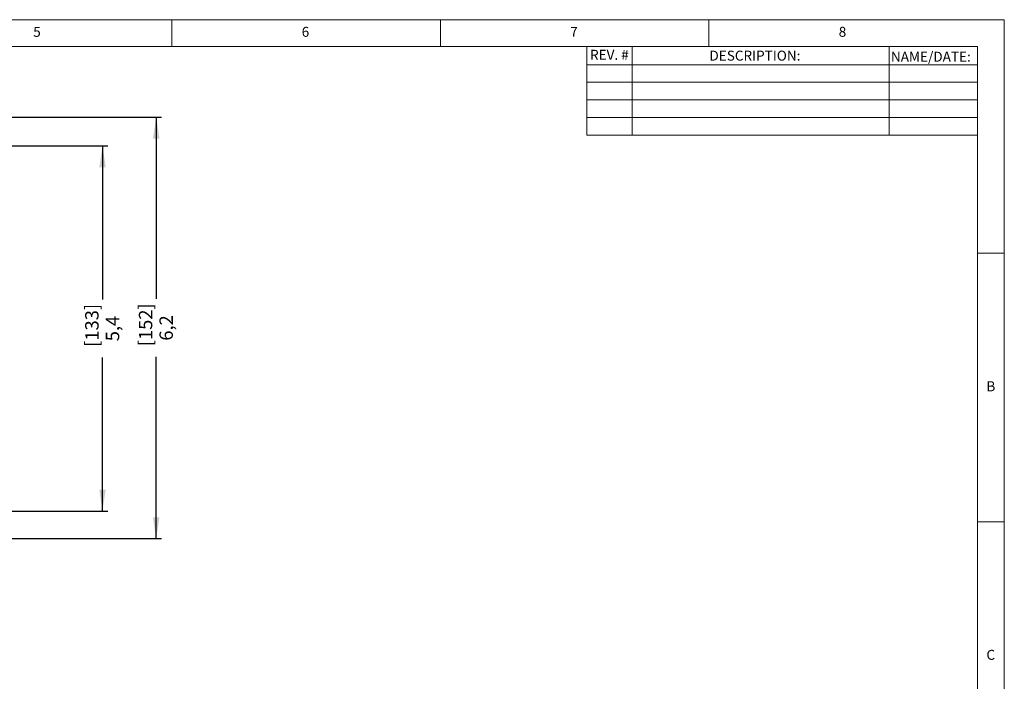
# Model space of a CAD drawing. Units: inches. Extents: x 1 to 81.7, y -8.6 to 57.5.
# Drawn here: x 45.6 to 81.7, y 33.2 to 57.5 of the extents above; entities that cross this region are included whole.
import ezdxf

# ---------------------------------------------------------------- set-up
doc = ezdxf.new("R2010")
doc.units = ezdxf.units.IN
doc.header["$MEASUREMENT"] = 0
doc.layers.add('BEMAßUNG_1', color=7, linetype='Continuous')
doc.layers.add('SLD-0', color=7, linetype='Continuous')
doc.styles.add('SLDTEXTSTYLE1', font='TXT', dxfattribs={"width": 0.605})
doc.styles.add('SLDTEXTSTYLE2', font='TXT', dxfattribs={"width": 0.75})
doc.dimstyles.new('SLDDIMSTYLE0', dxfattribs={"dimtxt": 0.492126, "dimasz": 0.787402, "dimexe": 0, "dimexo": 0.0625, "dimgap": 0.123031, "dimtad": 0, "dimtoh": 1, "dimdec": 1, "dimlfac": 0.4, "dimrnd": 1e-09, "dimzin": 12, "dimdsep": 46, "dimtxsty": 'SLDTEXTSTYLE1', "dimsah": 1, "dimcen": 0.09, "dimadec": 0, "dimazin": 0, "dimtfac": 1, "dimtdec": 1, "dimtofl": 0, "dimtmove": 0, "dimatfit": 3, "dimfxl": 1, "dimtolj": 1, "dimtzin": 12, "dimarcsym": 0})

# ---------------------------------------------------------------- blocks, each defined once
blk = doc.blocks.new('*D11')
at = {"layer": 'BEMAßUNG_1', "color": 5, "true_color": 0x0000ff}
for p, q in [((31.58, 53.912), (50.802, 53.912)), ((50.605, 53.912), (50.605, 47.249)), ((50.605, 38.459), (50.605, 45.122)), ((31.638, 38.459), (50.802, 38.459))]:
    blk.add_line(p, q, dxfattribs=at)
for points in [[(50.605, 53.912), (50.487, 53.125), (50.723, 53.125)], [(50.605, 38.459), (50.723, 39.246), (50.487, 39.246)]]:
    blk.add_solid(points, dxfattribs=at)
at = {"layer": 'BEMAßUNG_1', "color": 5, "true_color": 0x0000ff, "char_height": 0.4921, "attachment_point": 1, "rotation": 90, "style": 'SLDTEXTSTYLE1'}
for s, insert in [('[152]', (49.97, 45.512)), ('6,2', (50.725, 45.716))]:
    blk.add_mtext(s, dxfattribs=dict(at, insert=insert))
blk = doc.blocks.new('*D12')
at = {"layer": 'BEMAßUNG_1', "color": 5, "true_color": 0x0000ff}
for p, q in [((43.339, 52.858), (48.833, 52.858)), ((48.636, 52.858), (48.636, 47.229)), ((48.636, 39.472), (48.636, 45.101)), ((43.339, 39.472), (48.833, 39.472))]:
    blk.add_line(p, q, dxfattribs=at)
for points in [[(48.636, 52.858), (48.518, 52.07), (48.754, 52.07)], [(48.636, 39.472), (48.754, 40.259), (48.518, 40.259)]]:
    blk.add_solid(points, dxfattribs=at)
at = {"layer": 'BEMAßUNG_1', "color": 5, "true_color": 0x0000ff, "char_height": 0.4921, "attachment_point": 1, "rotation": 90, "style": 'SLDTEXTSTYLE1'}
for s, insert in [('[133]', (48.002, 45.491)), ('5,4', (48.757, 45.695))]:
    blk.add_mtext(s, dxfattribs=dict(at, insert=insert))

msp = doc.modelspace()

# ---------------------------------------------------------------- linework, layer by layer
at = {"color": 7, "linetype": 'Continuous', "lineweight": 0}
for p, q in [((81.693, 57.48), (0.984, 57.48)), ((51.181, 56.496), (51.181, 57.48)), ((61.024, 57.48), (61.024, 56.496)), ((70.866, 56.496), (70.866, 57.48)), ((81.693, 0.984), (81.693, 57.48)), ((80.709, 56.496), (1.969, 56.496)), ((66.39, 56.496), (66.39, 53.25)), ((68.052, 56.496), (68.052, 53.25)), ((77.477, 56.496), (77.477, 53.25)), ((80.709, 56.496), (80.709, 11.86)), ((80.709, 53.25), (80.709, 56.496)), ((66.39, 55.826), (80.709, 55.826)), ((66.39, 55.196), (80.709, 55.196)), ((66.39, 54.543), (80.709, 54.543)), ((66.39, 53.896), (80.709, 53.896)), ((66.39, 53.25), (80.709, 53.25)), ((81.693, 48.917), (80.709, 48.917)), ((80.709, 39.075), (81.693, 39.075))]:
    msp.add_line(p, q, dxfattribs=at)

# ---------------------------------------------------------------- texts
at = {"color": 7, "linetype": 'Continuous', "lineweight": 0, "char_height": 0.365, "attachment_point": 1, "style": 'SLDTEXTSTYLE2'}
for s, insert in [('5', (46.096, 57.218)), ('6', (55.938, 57.218)), ('7', (65.781, 57.218)), ('8', (75.623, 57.218)), ('B', (81.037, 44.226)), ('C', (81.037, 34.383))]:
    msp.add_mtext(s, dxfattribs=dict(at, insert=insert))
at = {"layer": 'SLD-0', "attachment_point": 1, "style": 'SLDTEXTSTYLE2'}
for s, insert, char_height in [('REV. #', (66.506, 56.376), 0.3646), ('DESCRIPTION:', (70.884, 56.345), 0.36458), ('NAME/DATE:', (77.537, 56.306), 0.3646)]:
    msp.add_mtext(s, dxfattribs=dict(at, insert=insert, char_height=char_height))

# ---------------------------------------------------------------- dimensions: what is measured, and where the dimension line sits
at = {"layer": 'BEMAßUNG_1', "color": 5, "true_color": 0x0000ff}
for base, p1, p2, text, picture, middle in [((50.605, 53.912), (31.441, 38.459), (31.383, 53.912), '[152]\\P<>', '*D11', (50.605, 46.185)), ((48.636, 39.472), (43.142, 52.858), (43.142, 39.472), '[133]\\P<>', '*D12', (48.636, 46.165))]:
    dim = msp.add_linear_dim(base=base, p1=p1, p2=p2, angle=90, text=text, dimstyle='SLDDIMSTYLE0', dxfattribs=at)
    dim.commit()
    dim.dimension.update_dxf_attribs({"geometry": picture, "text_midpoint": middle, "dimtype": 160})

doc.saveas('drawing.dxf')
